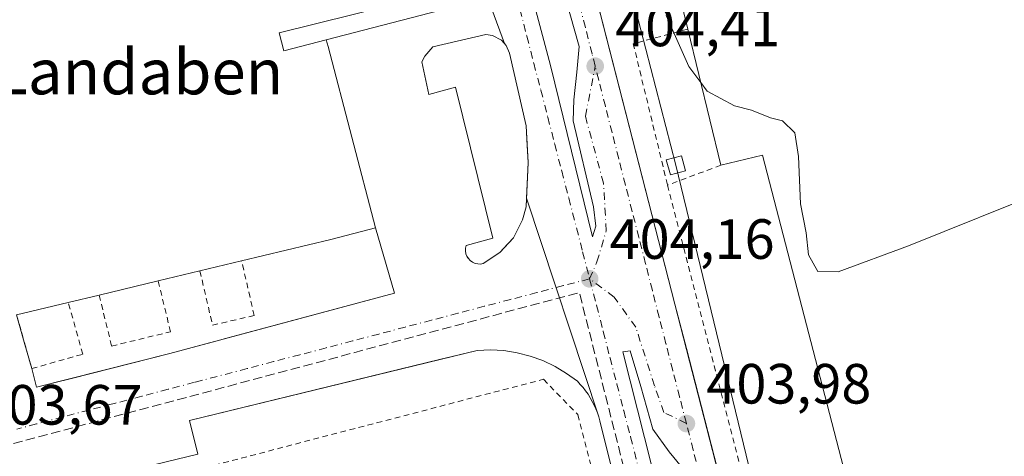
# Model space of a CAD drawing. Units: metres. Extents: x 607304 to 610764, y 4738520 to 4740888.
# Drawn here: x 607528 to 607702, y 4740676 to 4740753 of the extents above; entities that cross this region are included whole.
import ezdxf
from ezdxf.enums import TextEntityAlignment as Align

# ---------------------------------------------------------------- set-up
doc = ezdxf.new("R2010")
doc.units = ezdxf.units.M
doc.header["$MEASUREMENT"] = 0
for name, pattern in [('DGN Style 2', [1.6480167562047852, 0.988810053722871, -0.6592067024819142]), ('DGN Style 3', [2.307223458686699, 1.648016756204785, -0.6592067024819142]), ('DGN Style 4', [2.6384748266838614, 1.318413404963828, -0.6592067024819142, 0.001648016756204785, -0.6592067024819142])]:
    doc.linetypes.add(name, pattern=pattern)
for name, color, linetype, lineweight in [('Alambrada', 7, 'DGN Style 2', 0), ('Conducción de hidrocarburos lineal', 6, 'DGN Style 3', 0), ('Curva de nivel normal', 30, 'Continuous', 0), ('Edificación industrial Cxs', 135, 'Continuous', 13), ('Elemento construido', 1, 'Continuous', 0), ('Matorral CxS', 135, 'Continuous', 0), ('Punto de cota en terreno', 7, 'Continuous', 0), ('Rótulo de punto de cota en terreno', 7, 'Continuous', 0), ('Tendido', 6, 'Continuous', 0), ('Texto cartográfico', 7, 'Continuous', 0), ('Torre de tendido Cxs', 51, 'Continuous', 0), ('Valla', 7, 'DGN Style 2', 0), ('Vía urbana Cxs', 4, 'Continuous', 0), ('Vía urbana eje', 4, 'DGN Style 4', 0)]:
    doc.layers.add(name, color=color, linetype=linetype, lineweight=lineweight)
doc.styles.add('Style-Arial', font='txt')

# ---------------------------------------------------------------- blocks, each defined once
blk = doc.blocks.new('5PATER')
at = {"layer": 'Matorral CxS', "linetype": 'Continuous', "lineweight": 0}
h = blk.add_hatch(color=51, dxfattribs=at)
edge = h.paths.add_edge_path()
edge.add_ellipse((0, 0), major_axis=(-0.1095731443231308, -0.1110710700762829), ratio=0.9994222409660322, start_angle=0, end_angle=360)
blk = doc.blocks.new('*U44')
at = {"layer": 'Vía urbana Cxs', "color": 4, "linetype": 'Continuous', "lineweight": 0}
for points in [[(607620.1370000001, 4740794.5396, 405.4017000000022), (607643.6002000002, 4740703.130100001, 404.6652000000031), (607645.6218999998, 4740695.270099999, 404.5694999999978), (607646.6210000003, 4740691.3858, 404.6082000000025), (607667.7302000001, 4740609.3201, 403.9726999999984)], [(607637.9012000002, 4740652.1129, 404.3377999999939), (607630.3300999999, 4740682.5101, 404.664300000004), (607630.1300999997, 4740683.220100001, 404.6545000000042), (607617.3470000001, 4740721.853499999, 404.6370000000024), (607617.6601, 4740728.140100001, 404.6964000000008), (607617.4793999996, 4740731.164899999, 404.726800000004), (607617.2701000003, 4740734.670100001, 404.7544000000053), (607614.3501000004, 4740747.5101, 404.8625000000029), (607613.7500999998, 4740748.860099999, 404.888300000006), (607613.4726, 4740749.164999999, 404.8849000000046), (607609.4101, 4740760.2601, 406.1410000000033)], [(607613.6567000002, 4740775.135700001, 406.1068999999989), (607621.5942000002, 4740745.2907, 405.8984000000055), (607629.0026000004, 4740715.022299999, 404.5871000000043), (607629.6376, 4740716.927300001, 404.593399999998), (607629.2142000003, 4740720.313899999, 404.6208000000042), (607625.6158999996, 4740735.554, 404.8864999999932), (607625.7216999996, 4740739.258099999, 405.3341999999975), (607626.2509000005, 4740744.126499999, 405.5999000000011), (607626.6742000004, 4740748.677300001, 405.0837000000029), (607621.8059, 4740765.8224, 405.1799000000028)]]:
    blk.add_polyline3d(points, dxfattribs=at)
blk.add_polyline3d([(607691.6561000004, 4740461.8684, 403.6425000000018), (607691.2326999997, 4740458.0584, 403.9079000000056), (607698.9584999997, 4740458.5876, 403.4652999999962), (607696.9477000004, 4740472.557600001, 403.1576000000059), (607687.2110000001, 4740509.811000001, 403.397100000002), (607680.2259999998, 4740538.915200001, 403.8055000000023), (607669.4310999997, 4740579.0262, 404.0166999999929), (607656.5192999998, 4740630.567100001, 404.180600000007), (607649.3225999996, 4740657.5546, 404.2982000000048), (607644.7718000002, 4740674.382200001, 405.2673000000068), (607642.5493000001, 4740677.028000001, 405.0236000000005), (607639.6919, 4740681.049699999, 404.4581000000035), (607637.5751999998, 4740688.563899999, 404.4162000000069), (607635.6701999997, 4740694.913899999, 404.4590000000026), (607634.4001000002, 4740694.702199999, 404.465400000001), (607645.9358999999, 4740649.088, 404.5519000000059), (607656.3076, 4740608.871200001, 404.5605999999971), (607670.3835000005, 4740553.308599999, 404.0354999999981), (607681.3902000004, 4740510.446000001, 403.9003999999986), (607687.5285, 4740486.7393, 403.9159999999974), (607689.9628, 4740477.002599999, 403.5326000000059), (607691.1268999996, 4740470.2293, 403.2914000000019), (607691.6561000004, 4740466.842599999, 403.3221999999951)], close=True, dxfattribs=at)
blk = doc.blocks.new('*U55')
at = {"layer": 'Vía urbana Cxs', "color": 4, "linetype": 'Continuous', "lineweight": 0}
for points in [[(607609.4101, 4740760.2601, 406.1410000000033), (607613.4726, 4740749.164999999, 404.8849000000046), (607612.9401000004, 4740749.7501, 404.8705000000046), (607611.3501000004, 4740750.590100001, 404.849000000002), (607610.1700999998, 4740750.7601, 404.8454999999958), (607600.8000999996, 4740748.5801, 404.9076000000059), (607599.3701, 4740746.9801, 404.7991999999941), (607598.8501000004, 4740745.9301, 404.7820999999968), (607600.0701000001, 4740740.1601, 404.7648999999947), (607604.8000999996, 4740741.4801, 404.8732000000018), (607611.4101, 4740714.8201, 404.805600000007), (607606.6901000004, 4740713.5001, 404.5160999999935), (607606.5800999999, 4740713.020099999, 404.5050000000047), (607606.5701000001, 4740712.540100001, 404.4958999999944), (607606.6601, 4740712.050100001, 404.4875999999931), (607606.8300999999, 4740711.600099999, 404.480899999995), (607606.9577000003, 4740711.394099999, 404.4784000000073), (607607.0900999998, 4740711.1801, 404.4756999999955), (607607.4301000005, 4740710.8301, 404.4723999999987), (607607.8201000001, 4740710.540100001, 404.4719000000041), (607608.2701000003, 4740710.340100001, 404.4744000000064), (607608.7401000002, 4740710.2301, 404.4790000000066), (607609.2301000003, 4740710.210100001, 404.4860000000044), (607609.7100999998, 4740710.290100001, 404.4952999999951), (607612.6700999998, 4740712.2401, 404.5905000000057), (607614.0582999998, 4740713.7806, 404.6965999999957), (607615.0401, 4740714.870100001, 404.7453999999998), (607616.6601, 4740718.020099999, 404.7750999999989), (607617.2701000003, 4740720.3101, 404.6723999999958), (607617.3470000001, 4740721.853499999, 404.6370000000024), (607630.1300999997, 4740683.220100001, 404.6545000000042), (607629.8901000004, 4740683.920100001, 404.6423999999971), (607629.6201, 4740684.610099999, 404.6254999999946), (607629.3201000001, 4740685.280099999, 404.603099999993), (607628.9901000002, 4740685.940099999, 404.5736000000034), (607628.6201, 4740686.5801, 404.5369000000064), (607628.2301000003, 4740687.210100001, 404.4906000000047), (607627.8000999996, 4740687.8101, 404.4643000000069), (607627.3501000004, 4740688.4001, 404.4796999999962), (607626.8701, 4740688.960100001, 404.5282000000007), (607626.3601000002, 4740689.5001, 404.5644999999931), (607624.4501, 4740690.9101, 404.6172999999981), (607622.4101, 4740692.130100001, 404.5448999999935), (607620.2701000003, 4740693.1501, 404.5020999999979), (607618.0301000001, 4740693.960100001, 404.5054999999993), (607615.7301000003, 4740694.5601, 404.4599000000017), (607613.3800999997, 4740694.920100001, 404.4177000000054), (607611.0100999996, 4740695.0601, 404.3984999999957), (607608.6401000004, 4740694.970100001, 404.3898000000045), (607604.2418000001, 4740693.896299999, 404.3702000000048), (607602.2198000001, 4740693.402600001, 404.3613000000041), (607557.8101000005, 4740682.5601, 404.1837999999989), (607559.2500999998, 4740676.640100001, 404.8064000000013), (607534.7301000003, 4740670.6501, 405.9744000000064)], [(607527.2500999998, 4740701.220100001, 408.040599999993), (607528.6036, 4740696.419600001, 404.6275000000023), (607529.9200999998, 4740691.7501, 404.3423999999941), (607530.7742999997, 4740688.469699999, 404.2782000000007), (607533.5821000002, 4740689.179300001, 404.357999999993), (607536.9195999998, 4740690.022800001, 404.4511999999959), (607554.3201000001, 4740694.420100001, 404.3122000000003), (607561.8028999995, 4740696.424100001, 404.3141999999934), (607564.8254000006, 4740697.2335, 404.3196999999927), (607594.0500999996, 4740705.0601, 404.6394), (607593.5196000002, 4740706.877599999, 404.7336000000068), (607590.6700999998, 4740716.640100001, 407.1475999999966), (607582.3000999996, 4740748.670100001, 410.085699999996), (607581.9801000003, 4740749.860099999, 410.1760999999969), (607608.6001000004, 4740756.700099999, 405.7351000000053)]]:
    blk.add_polyline3d(points, dxfattribs=at)
blk = doc.blocks.new('*U58')
at = {"layer": 'Vía urbana Cxs', "color": 4, "linetype": 'Continuous', "lineweight": 0}
for points in [[(607688.7600999996, 4740839.940099999, 407.733699999997), (607621.9600999998, 4740823.5601, 405.4471999999951), (607618.8000999996, 4740821.7601, 405.4051999999938), (607616.5000999998, 4740818.940099999, 405.3978999999963), (607615.3300999999, 4740815.5001, 405.4475999999996), (607610.2363999998, 4740838.6997, 405.4953999999998), (607614.0109000001, 4740838.759500001, 405.5571999999956), (607614.8501000004, 4740838.2601, 405.5512000000017), (607617.9200999998, 4740837.5001, 405.5869999999995), (607621.0500999996, 4740837.710100001, 406.0038999999961), (607626.2509000005, 4740838.953199999, 407.9045999999944), (607688.7697000002, 4740839.942500001, 407.733699999997)], [(607736.0694000004, 4740750.342900001, 406.5096999999951), (607730.6001000004, 4740749.0701, 407.5807999999961), (607709.9370999997, 4740834.4957, 407.7525000000023), (607709.2637, 4740837.2795, 407.1226000000024), (607709.0701000001, 4740838.0801, 406.9927000000025), (607708.1703000005, 4740840.249299999, 406.710699999996), (607716.4798999997, 4740840.380799999, 406.3479999999981), (607738.8501000004, 4740750.9901, 408.0608000000066)]]:
    blk.add_polyline3d(points, close=True, dxfattribs=at)

msp = doc.modelspace()

# ---------------------------------------------------------------- linework, layer by layer
at = {"layer": 'Alambrada', "color": 7, "linetype": 'DGN Style 2', "lineweight": 0, "extrusion": (-0.5258936100192771, -0.0707130234231037, 0.8476057923700475), "elevation": -654441.3859071309, "flags": 128}
msp.add_lwpolyline([(-4617490.523069314, 1046158.858150967), (-4617489.228252383, 1046147.20098594), (-4617463.694546756, 1046150.352355469)], dxfattribs=at)
at = {"layer": 'Alambrada', "color": 7, "linetype": 'DGN Style 2', "lineweight": 0, "extrusion": (-0.1886849508772644, -0.06988331513831707, 0.9795480139215857), "elevation": -445552.0644615024, "flags": 128}
msp.add_lwpolyline([(-4234565.337752128, 2171100.985039446), (-4234565.337752128, 2171090.69730889)], dxfattribs=at)
at = {"layer": 'Alambrada', "color": 7, "linetype": 'DGN Style 2', "lineweight": 0, "extrusion": (0.008171627428206419, -0.03158011235222163, 0.9994678188961342), "elevation": -144340.6627696562, "flags": 128}
msp.add_lwpolyline([(1775856.715023268, 4434996.47785169), (1775856.715023268, 4434931.049115734)], dxfattribs=at)
at = {"layer": 'Alambrada', "color": 7, "linetype": 'DGN Style 2', "lineweight": 0}
for points in [[(607559.6401000004, 4740709.0101, 408.9725000000035), (607561.8601000002, 4740699.420100001, 404.4847000000009), (607569.2401000002, 4740701.120100001, 404.6159999999945), (607567.0100999996, 4740710.790100001, 410.5957999999956)], [(607541.8501000004, 4740704.720100001, 408.8773999999976), (607544.0301000001, 4740695.7301, 405.0770000000048), (607554.4401000004, 4740698.2501, 404.4793000000063), (607552.2801000001, 4740707.2301, 409.5920999999944)], [(607527.2500999998, 4740701.220100001, 408.040599999993), (607529.9200999998, 4740691.7501, 404.3423999999941), (607538.9401000004, 4740694.300100001, 404.5813999999955), (607536.3701, 4740703.420100001, 409.3043000000035)]]:
    msp.add_polyline3d(points, dxfattribs=at)
at = {"layer": 'Conducción de hidrocarburos lineal', "color": 6, "linetype": 'DGN Style 3', "lineweight": 0, "extrusion": (-0.003325403891963944, -0.004924377255423778, 0.9999823459429681), "elevation": -24961.08762590186, "flags": 128}
msp.add_lwpolyline([(607635.3859060685, 4740597.6130767), (607624.6865368767, 4740639.746587563), (607524.0385407339, 4740612.900262055)], dxfattribs=at)
at = {"layer": 'Curva de nivel normal', "color": 30, "linetype": 'Continuous', "lineweight": 0, "elevation": 405, "flags": 128}
for points in [[(607642.04, 4740754.130100001), (607646.0300000003, 4740745.100099999), (607648.1529999999, 4740742.3104)], [(607648.1529999999, 4740742.3104), (607649.3099999996, 4740740.790100001), (607654.1200000001, 4740738.190099999), (607657.1200000001, 4740737.390100001), (607660.4600000001, 4740736.050100001), (607662.5800000001, 4740735.5001), (607664.79, 4740733.390100001), (607665.4100000003, 4740729.220100001), (607665.79, 4740720.850099999), (607666.8099999996, 4740715.7301), (607667.1799999997, 4740711.8301), (607668.8700000001, 4740708.880100001), (607672.4600000001, 4740708.8301), (607684.8700000001, 4740713.4101), (607709.79, 4740723.460100001)]]:
    msp.add_lwpolyline(points, dxfattribs=at)
at = {"layer": 'Edificación industrial Cxs', "color": 135, "linetype": 'Continuous', "lineweight": 13, "flags": 128}
for points, elevation in [([(607675.8000999996, 4740664.9801), (607659.0500999996, 4740729.460100001), (607651.7301000003, 4740727.6801), (607645.8501000004, 4740751.7301), (607628.7500999998, 4740821.7401), (607701.1001000004, 4740839.300100001), (607707.5100999996, 4740835.9301), (607729.5100999996, 4740746.3101), (607727.0100999996, 4740745.690099999), (607732.1700999998, 4740723.0601), (607775.4801000003, 4740734.7401), (607785.6401000004, 4740692.8201), (607752.1700999998, 4740683.050100001), (607755.6901000004, 4740671.140100001)], 413.762300000002), ([(607491.7613000004, 4740836.825200001), (607528.2818999998, 4740837.403000001), (607547.7600999996, 4740762.6601), (607550.0100999996, 4740755.0601), (607554.1201, 4740756.1501), (607570.8901000004, 4740760.5801), (607551.5299000005, 4740837.7707), (607587.4604000002, 4740838.339500001), (607606.6901000004, 4740759.300100001), (607573.6401000004, 4740751.0601), (607574.4401000004, 4740747.890100001), (607581.9801000003, 4740749.860099999), (607582.3000999996, 4740748.670100001), (607590.6700999998, 4740716.640100001), (607582.8000999996, 4740714.5801), (607567.0100999996, 4740710.790100001), (607559.6401000004, 4740709.0101), (607552.2801000001, 4740707.2301), (607541.8501000004, 4740704.720100001), (607536.3701, 4740703.420100001), (607527.2500999998, 4740701.220100001)], 413.8862999999985)]:
    msp.add_lwpolyline(points, dxfattribs=dict(at, elevation=elevation))
at = {"layer": 'Edificación industrial Cxs', "color": 135, "linetype": 'Continuous', "lineweight": 13, "extrusion": (0.02332507634381147, -0.09540273573053738, 0.9951654429433755), "elevation": -437698.0438049831, "flags": 128}
msp.add_lwpolyline([(1716167.193105552, 4439248.846013754), (1716167.193105552, 4439273.724661298)], dxfattribs=at)
at = {"layer": 'Edificación industrial Cxs', "color": 135, "linetype": 'Continuous', "lineweight": 13, "extrusion": (-0.868689885897097, -0.2653722540489797, 0.4182767611534887), "elevation": -1785692.230092713, "flags": 128}
msp.add_lwpolyline([(-4356402.661312545, 822754.1423294826), (-4356401.429741579, 822754.0428050454), (-4356368.351844985, 822750.8081507436)], dxfattribs=at)
at = {"layer": 'Edificación industrial Cxs', "color": 135, "linetype": 'Continuous', "lineweight": 13, "extrusion": (-0.2249069463248532, 0.9691352823639607, 0.10096370621246), "elevation": 4457785.50451385, "flags": 128}
msp.add_lwpolyline([(-1663558.259050268, -451976.9511541624), (-1663550.12709388, -451974.697236892), (-1663533.889075952, -451973.4852437397)], dxfattribs=at)
at = {"layer": 'Edificación industrial Cxs', "color": 135, "linetype": 'Continuous', "lineweight": 13, "extrusion": (-0.2035058669910584, -0.0491506707723349, 0.9778392371258413), "elevation": -356251.0697327873, "flags": 128}
msp.add_lwpolyline([(-4465574.860441802, 1665894.047298852), (-4465574.860441802, 1665886.293564082)], dxfattribs=at)
at = {"layer": 'Edificación industrial Cxs', "color": 135, "linetype": 'Continuous', "lineweight": 13, "extrusion": (0.07926795033090214, 0.01917078145693538, 0.9966689887764485), "elevation": 139450.7139660715, "flags": 128}
msp.add_lwpolyline([(4465046.473724407, -1699224.613709398), (4465046.473724407, -1699217.016216117)], dxfattribs=at)
at = {"layer": 'Edificación industrial Cxs', "color": 135, "linetype": 'Continuous', "lineweight": 13, "extrusion": (-0.06462904066152358, -0.01555310565825177, 0.99778814785883), "elevation": -112589.555316331, "flags": 128}
msp.add_lwpolyline([(-4466970.341988176, 1696149.916185041), (-4466970.341988176, 1696139.164636498)], dxfattribs=at)
at = {"layer": 'Edificación industrial Cxs', "color": 135, "linetype": 'Continuous', "lineweight": 13, "extrusion": (-0.1297718444423978, -0.03130461158676333, 0.9910495899214228), "elevation": -226841.3536693191, "flags": 128}
msp.add_lwpolyline([(-4466044.128514433, 1687116.584086399), (-4466044.128514433, 1687107.117759883)], dxfattribs=at)
at = {"layer": 'Edificación industrial Cxs', "color": 135, "linetype": 'Continuous', "lineweight": 13, "extrusion": (0.07354007178529456, 0.01744563747603482, 0.997139663023625), "elevation": 127790.9950695704, "flags": 128}
msp.add_lwpolyline([(4472455.599222368, -1680535.297024646), (4472455.599222368, -1680529.648782121)], dxfattribs=at)
at = {"layer": 'Edificación industrial Cxs', "color": 135, "linetype": 'Continuous', "lineweight": 13}
for points in [[(607645.8501000004, 4740751.7301, 411.2430000000023), (607628.7500999998, 4740821.7401, 408.9146999999939), (607701.1001000004, 4740839.300100001, 409.6848999999929), (607707.5100999996, 4740835.9301, 408.6806999999972), (607729.5100999996, 4740746.3101, 408.8543999999966), (607727.0100999996, 4740745.690099999, 411.4195000000037)], [(607587.4603000004, 4740838.339400001, 409.4680999999982), (607606.6901000004, 4740759.300100001, 407.2103000000061), (607573.6401000004, 4740751.0601, 413.6379000000015), (607574.4401000004, 4740747.890100001, 413.8862999999984), (607581.9801000003, 4740749.860099999, 410.1760999999969)], [(607670.2769999999, 4740663.5965, 409.0136999999959), (607675.8000999996, 4740664.9801, 412.5100999999996), (607659.0500999996, 4740729.460100001, 412.3271999999997), (607651.7301000003, 4740727.6801, 408.7995999999985)]]:
    msp.add_polyline3d(points, dxfattribs=at)
at = {"layer": 'Elemento construido', "color": 1, "linetype": 'Continuous', "lineweight": 0}
for points in [[(607688.7690000003, 4740839.942299999, 407.733699999997), (607688.7600999996, 4740839.940099999, 407.733699999997), (607621.9600999998, 4740823.5601, 405.4471999999951), (607618.8000999996, 4740821.7601, 405.4051999999938), (607616.5000999998, 4740818.940099999, 405.3978999999963), (607615.3300999999, 4740815.5001, 405.4475999999996), (607615.5000999998, 4740811.850099999, 405.5690999999933), (607616.2301000003, 4740809.7601, 405.6070999999938), (607643.6001000004, 4740703.130100001, 404.6652000000031), (607667.7301000003, 4740609.3201, 403.9726999999984), (607674.6901000004, 4740583.600099999, 403.7826000000059), (607678.0000999998, 4740580.2501, 403.7305000000051), (607682.1001000004, 4740577.9301, 403.652700000006), (607686.6901000004, 4740576.850099999, 403.6475999999966), (607691.3901000004, 4740577.100099999, 403.692200000005), (607695.6401000004, 4740578.550100001, 404.4588999999978), (607762.4600999998, 4740596.540100001, 404.2390000000014), (607764.1401000004, 4740598.4901, 404.8625000000029), (607764.6201, 4740601.0001, 406.2443999999959), (607764.1601, 4740603.0001, 407.6244000000006)], [(607581.9801000003, 4740749.860099999, 410.1760999999969), (607608.6001000004, 4740756.700099999, 405.7351000000053), (607609.3300999999, 4740758.140100001, 405.8233000000037), (607609.4101, 4740760.2601, 406.1410000000033), (607606.3701, 4740774.9001, 406.4334999999992), (607590.4408999998, 4740838.386499999, 407.1251000000047)], [(607609.2301000003, 4740710.210100001, 404.4860000000044), (607609.7100999998, 4740710.290100001, 404.4952999999951), (607612.6700999998, 4740712.2401, 404.5905000000057), (607615.0401, 4740714.870100001, 404.7453999999998), (607616.6601, 4740718.020099999, 404.7750999999989), (607617.2701000003, 4740720.3101, 404.6723999999958), (607617.6601, 4740728.140100001, 404.6964000000008), (607617.2701000003, 4740734.670100001, 404.7544000000053), (607614.3501000004, 4740747.5101, 404.8625000000029), (607613.7500999998, 4740748.860099999, 404.888300000006), (607612.9401000004, 4740749.7501, 404.8705000000046), (607611.3501000004, 4740750.590100001, 404.849000000002), (607610.1700999998, 4740750.7601, 404.8454999999958), (607600.8000999996, 4740748.5801, 404.9076000000059), (607599.3701, 4740746.9801, 404.7991999999941), (607598.8501000004, 4740745.9301, 404.7820999999968), (607600.0701000001, 4740740.1601, 404.7648999999947), (607604.8000999996, 4740741.4801, 404.8732000000018), (607611.4101, 4740714.8201, 404.805600000007), (607606.6901000004, 4740713.5001, 404.5160999999935), (607606.5800999999, 4740713.020099999, 404.5050000000047), (607606.5701000001, 4740712.540100001, 404.4958999999944), (607606.6601, 4740712.050100001, 404.4875999999931), (607606.8300999999, 4740711.600099999, 404.480899999995), (607607.0900999998, 4740711.1801, 404.4756999999955), (607607.4301000005, 4740710.8301, 404.4723999999987), (607607.8201000001, 4740710.540100001, 404.4719000000041), (607608.2701000003, 4740710.340100001, 404.4744000000064), (607608.7401000002, 4740710.2301, 404.4790000000066), (607609.2301000003, 4740710.210100001, 404.4860000000044)], [(607530.7742999997, 4740688.469799999, 404.2782000000007), (607554.3201000001, 4740694.420100001, 404.3122000000003), (607594.0500999996, 4740705.0601, 404.6394), (607590.6700999998, 4740716.640100001, 407.1475999999966)], [(607643.7500999998, 4740628.630100001, 404.1818999999959), (607630.3300999999, 4740682.5101, 404.664300000004), (607630.1300999997, 4740683.220100001, 404.6545000000042), (607629.8901000004, 4740683.920100001, 404.6423999999971), (607629.6201, 4740684.610099999, 404.6254999999946), (607629.3201000001, 4740685.280099999, 404.603099999993), (607628.9901000002, 4740685.940099999, 404.5736000000034), (607628.6201, 4740686.5801, 404.5369000000064), (607628.2301000003, 4740687.210100001, 404.4906000000047), (607627.8000999996, 4740687.8101, 404.4643000000069), (607627.3501000004, 4740688.4001, 404.4796999999962), (607626.8701, 4740688.960100001, 404.5282000000007), (607626.3601000002, 4740689.5001, 404.5644999999931), (607624.4501, 4740690.9101, 404.6172999999981), (607622.4101, 4740692.130100001, 404.5448999999935), (607620.2701000003, 4740693.1501, 404.5020999999979), (607618.0301000001, 4740693.960100001, 404.5054999999993), (607615.7301000003, 4740694.5601, 404.4599000000017), (607613.3800999997, 4740694.920100001, 404.4177000000054), (607611.0100999996, 4740695.0601, 404.3984999999957), (607608.6401000004, 4740694.970100001, 404.3898000000045), (607557.8101000005, 4740682.5601, 404.1837999999989), (607559.2500999998, 4740676.640100001, 404.8064000000013), (607534.7301000003, 4740670.6501, 405.9744000000064)]]:
    msp.add_polyline3d(points, dxfattribs=at)
at = {"layer": 'Tendido', "color": 6, "linetype": 'Continuous', "lineweight": 0}
msp.add_polyline3d([(607689.4950000001, 4740552.005000001, 406.7893999999943), (607665.3399999999, 4740638.789999999, 405.9110999999975), (607643.7549999999, 4740727.675000001, 408.880799999999), (607623.4000000004, 4740806.345000001, 408.9149000000034), (607616.3323999997, 4740838.796200001, 405.5924999999988)], dxfattribs=at)
msp.add_polyline3d([(607689.4950000001, 4740552.005000001, 406.7893999999943), (607665.3399999999, 4740638.789999999, 405.9110999999975), (607643.7549999999, 4740727.675000001, 408.880799999999), (607623.4000000004, 4740806.345000001, 408.9149000000034), (607616.3323999997, 4740838.796200001, 405.5924999999988)], dxfattribs=at)
at = {"layer": 'Torre de tendido Cxs', "color": 51, "linetype": 'Continuous', "lineweight": 0}
msp.add_polyline3d([(607645.4500000002, 4740726.699999999, 407.5979999999981), (607642.7800000003, 4740725.980000001, 408.2235999999975), (607642.0599999996, 4740728.65, 408.5675999999949), (607644.7300000006, 4740729.369999999, 407.9563000000053), (607645.4500000002, 4740726.699999999, 407.5979999999981)], dxfattribs=at)
msp.add_3dface([(607645.4500000002, 4740726.699999999, 407.5979999999981), (607642.7800000003, 4740725.980000001, 408.2235999999975), (607642.0599999996, 4740728.65, 408.5675999999949), (607644.7300000006, 4740729.369999999, 407.9563000000053)], dxfattribs=at)
at = {"layer": 'Valla', "color": 7, "linetype": 'DGN Style 2', "lineweight": 0}
msp.add_polyline3d([(607508.4101, 4740490.9001, 403.3656999999948), (607489.4801000003, 4740564.020099999, 403.8457000000053), (607481.9001000002, 4740593.690099999, 403.7422999999981), (607478.8501000004, 4740605.6801, 403.8337999999931), (607467.1201, 4740651.610099999, 406.357999999993), (607516.4101, 4740662.7301, 405.5289000000048), (607549.1001000004, 4740671.2601, 407.171199999997), (607558.9801000003, 4740673.850099999, 405.9327000000048), (607620.3701, 4740689.850099999, 405.5142999999953), (607626.4501, 4740683.610099999, 405.1374000000069), (607632.4401000004, 4740659.970100001, 405.4189000000042), (607645.3800999997, 4740608.920100001, 404.0329999999958), (607651.8901000004, 4740583.220100001, 404.1388000000007), (607659.3501000004, 4740555.270099999, 403.8417000000045), (607665.8000999996, 4740531.140100001, 403.7143000000069)], dxfattribs=at)
at = {"layer": 'Vía urbana Cxs', "color": 4, "linetype": 'Continuous', "lineweight": 0, "extrusion": (0.03634760188421395, -0.09926899142536422, 0.9943965603212119), "elevation": -448121.479456752, "flags": 128}
msp.add_lwpolyline([(2200576.243140289, 4219069.598767133), (2200576.243140289, 4219081.480809781)], dxfattribs=at)
msp.add_lwpolyline([(2200576.243140289, 4219069.598767133), (2200576.243140289, 4219081.480809781)], dxfattribs=at)
at = {"layer": 'Vía urbana Cxs', "color": 4, "linetype": 'Continuous', "lineweight": 0, "extrusion": (-0.868689885897097, -0.2653722540489797, 0.4182767611534887), "elevation": -1785692.230092713, "flags": 128}
msp.add_lwpolyline([(-4356368.351844985, 822750.8081507436), (-4356401.429741579, 822754.0428050454), (-4356402.661312545, 822754.1423294826)], dxfattribs=at)
at = {"layer": 'Vía urbana Cxs', "color": 4, "linetype": 'Continuous', "lineweight": 0, "extrusion": (-0.0001350913989199695, 0.0004082765566243213, 0.9999999075302793), "elevation": 2258.078679429711, "flags": 128}
msp.add_lwpolyline([(607630.1792208166, 4740682.693291029), (607617.3961185694, 4740721.326694247)], dxfattribs=at)
msp.add_lwpolyline([(607630.1792208166, 4740682.693291029), (607617.3961185694, 4740721.326694247)], dxfattribs=at)
at = {"layer": 'Vía urbana Cxs', "color": 4, "linetype": 'Continuous', "lineweight": 0, "extrusion": (0.9624789943349741, 0.2713561958837534, 2.048011368191741e-05), "elevation": 1871150.873971862, "flags": 128}
msp.add_lwpolyline([(4397969.060203911, 369.7192174625668), (4397964.072542886, 366.3061174618604), (4397959.221006789, 366.0210174617923)], dxfattribs=at)
at = {"layer": 'Vía urbana Cxs', "color": 4, "linetype": 'Continuous', "lineweight": 0, "extrusion": (0.004771948123925439, -0.01832524167004604, 0.9998206909385488), "elevation": -83570.95084358251, "flags": 128}
msp.add_lwpolyline([(1782573.649952485, 4433813.044710599), (1782573.649952485, 4433809.654408639)], dxfattribs=at)
at = {"layer": 'Vía urbana Cxs', "color": 4, "linetype": 'Continuous', "lineweight": 0}
for points in [[(607598.2572999997, 4740838.510199999, 406.2513000000035), (607608.1534000002, 4740797.7841, 405.4231), (607613.6567000002, 4740775.135700001, 406.1068999999989), (607621.5942000002, 4740745.2907, 405.8984000000055), (607629.0026000004, 4740715.022299999, 404.5871000000043), (607629.6376, 4740716.927300001, 404.593399999998), (607629.2142000003, 4740720.313899999, 404.6208000000042), (607625.6158999996, 4740735.554, 404.8864999999932), (607625.7216999996, 4740739.258099999, 405.3341999999975), (607626.2509000005, 4740744.126499999, 405.5999000000011), (607626.6742000004, 4740748.677300001, 405.0837000000029), (607621.8059, 4740765.8224, 405.1799000000028), (607608.8942, 4740816.834100001, 405.4701000000059), (607603.4050000003, 4740838.591700001, 406.0715999999957)], [(607615.3300999999, 4740815.5001, 405.4475999999996), (607615.5000999998, 4740811.850099999, 405.5690999999933), (607616.2301000003, 4740809.7601, 405.6070999999938), (607619.2664000001, 4740797.931, 405.4989999999962), (607620.1370000001, 4740794.5396, 405.4017000000022), (607643.6002000002, 4740703.130100001, 404.6652000000031), (607645.6218999998, 4740695.270099999, 404.5694999999978), (607646.6210000003, 4740691.3858, 404.6082000000025), (607667.7302000001, 4740609.3201, 403.9726999999984), (607674.6901000004, 4740583.600099999, 403.7826000000059)], [(607581.9801000003, 4740749.860099999, 410.1760999999969), (607608.6001000004, 4740756.700099999, 405.7351000000053), (607609.3300999999, 4740758.140100001, 405.8233000000037), (607609.4101, 4740760.2601, 406.1410000000033)], [(607613.4726, 4740749.164999999, 404.8849000000046), (607612.9401000004, 4740749.7501, 404.8705000000046), (607611.3501000004, 4740750.590100001, 404.849000000002), (607610.1700999998, 4740750.7601, 404.8454999999958), (607600.8000999996, 4740748.5801, 404.9076000000059), (607599.3701, 4740746.9801, 404.7991999999941), (607598.8501000004, 4740745.9301, 404.7820999999968), (607600.0701000001, 4740740.1601, 404.7648999999947), (607604.8000999996, 4740741.4801, 404.8732000000018), (607611.4101, 4740714.8201, 404.805600000007), (607606.6901000004, 4740713.5001, 404.5160999999935), (607606.5800999999, 4740713.020099999, 404.5050000000047), (607606.5701000001, 4740712.540100001, 404.4958999999944), (607606.6601, 4740712.050100001, 404.4875999999931), (607606.8300999999, 4740711.600099999, 404.480899999995), (607606.9577000003, 4740711.394099999, 404.4784000000073), (607607.0900999998, 4740711.1801, 404.4756999999955), (607607.4301000005, 4740710.8301, 404.4723999999987), (607607.8201000001, 4740710.540100001, 404.4719000000041), (607608.2701000003, 4740710.340100001, 404.4744000000064), (607608.7401000002, 4740710.2301, 404.4790000000066), (607609.2301000003, 4740710.210100001, 404.4860000000044)], [(607617.3470000001, 4740721.853499999, 404.6370000000024), (607617.6601, 4740728.140100001, 404.6964000000008), (607617.4793999996, 4740731.164899999, 404.726800000004), (607617.2701000003, 4740734.670100001, 404.7544000000053), (607614.3501000004, 4740747.5101, 404.8625000000029), (607613.7500999998, 4740748.860099999, 404.888300000006), (607613.4726, 4740749.164999999, 404.8849000000046)], [(607609.2301000003, 4740710.210100001, 404.4860000000044), (607609.7100999998, 4740710.290100001, 404.4952999999951), (607612.6700999998, 4740712.2401, 404.5905000000057), (607614.0582999998, 4740713.7806, 404.6965999999957), (607615.0401, 4740714.870100001, 404.7453999999998), (607616.6601, 4740718.020099999, 404.7750999999989), (607617.2701000003, 4740720.3101, 404.6723999999958), (607617.3470000001, 4740721.853499999, 404.6370000000024)], [(607530.7742999997, 4740688.469799999, 404.2782000000007), (607533.5821000002, 4740689.179400001, 404.357999999993), (607536.9195999998, 4740690.022800001, 404.4511999999959), (607554.3201000001, 4740694.420100001, 404.3122000000003), (607561.8028999995, 4740696.424100001, 404.3141999999934), (607564.8254000006, 4740697.2335, 404.3196999999927), (607594.0500999996, 4740705.0601, 404.6394), (607593.5196000002, 4740706.877599999, 404.7336000000068), (607590.6700999998, 4740716.640100001, 407.1475999999966)], [(607630.1300999997, 4740683.220100001, 404.6545000000042), (607629.8901000004, 4740683.920100001, 404.6423999999971), (607629.6201, 4740684.610099999, 404.6254999999946), (607629.3201000001, 4740685.280099999, 404.603099999993), (607628.9901000002, 4740685.940099999, 404.5736000000034), (607628.6201, 4740686.5801, 404.5369000000064), (607628.2301000003, 4740687.210100001, 404.4906000000047), (607627.8000999996, 4740687.8101, 404.4643000000069), (607627.3501000004, 4740688.4001, 404.4796999999962), (607626.8701, 4740688.960100001, 404.5282000000007), (607626.3601000002, 4740689.5001, 404.5644999999931), (607624.4501, 4740690.9101, 404.6172999999981), (607622.4101, 4740692.130100001, 404.5448999999935), (607620.2701000003, 4740693.1501, 404.5020999999979), (607618.0301000001, 4740693.960100001, 404.5054999999993), (607615.7301000003, 4740694.5601, 404.4599000000017), (607613.3800999997, 4740694.920100001, 404.4177000000054), (607611.0100999996, 4740695.0601, 404.3984999999957), (607608.6401000004, 4740694.970100001, 404.3898000000045), (607604.2418000001, 4740693.896299999, 404.3702000000048), (607602.2198000001, 4740693.402600001, 404.3613000000041), (607557.8101000005, 4740682.5601, 404.1837999999989), (607559.2500999998, 4740676.640100001, 404.8064000000013), (607534.7301000003, 4740670.6501, 405.9744000000064)], [(607691.6561000004, 4740461.8684, 403.6425000000018), (607691.2326999997, 4740458.0584, 403.9079000000056), (607698.9584999997, 4740458.5876, 403.4652999999962), (607696.9477000004, 4740472.557600001, 403.1576000000059), (607687.2110000001, 4740509.811000001, 403.397100000002), (607680.2259999998, 4740538.915200001, 403.8055000000023), (607669.4310999997, 4740579.0262, 404.0166999999929), (607656.5192999998, 4740630.567100001, 404.180600000007), (607649.3225999996, 4740657.5546, 404.2982000000048), (607644.7718000002, 4740674.382200001, 405.2673000000068), (607642.5493000001, 4740677.028000001, 405.0236000000005), (607639.6919, 4740681.049699999, 404.4581000000035), (607637.5751999998, 4740688.563899999, 404.4162000000069), (607635.6701999997, 4740694.913899999, 404.4590000000026), (607634.4001000002, 4740694.702199999, 404.465400000001), (607645.9358999999, 4740649.088, 404.5519000000059), (607656.3076, 4740608.871200001, 404.5605999999971), (607670.3835000005, 4740553.308599999, 404.0354999999981), (607681.3902000004, 4740510.446000001, 403.9003999999986), (607687.5285, 4740486.7393, 403.9159999999974), (607689.9628, 4740477.002599999, 403.5326000000059), (607691.1268999996, 4740470.2293, 403.2914000000019), (607691.6561000004, 4740466.842599999, 403.3221999999951), (607691.6561000004, 4740461.8684, 403.6425000000018)], [(607674.7233999996, 4740443.119999999, 403.020199999999), (607678.1501000002, 4740449.040100001, 402.9875999999931), (607679.4001000002, 4740451.0801, 403.0109999999986), (607680.5000999998, 4740453.200099999, 403.0243999999948), (607681.4401000004, 4740455.4001, 403.0338999999949), (607682.2200999996, 4740457.6501, 403.047000000006), (607682.8300999999, 4740459.960100001, 403.0721999999951), (607683.2701000003, 4740462.3101, 403.0984000000026), (607683.5401, 4740464.6801, 403.1745999999985), (607683.6300999997, 4740467.0701, 403.2553000000044), (607683.5500999996, 4740469.460100001, 403.2710999999982), (607683.3000999996, 4740471.8301, 403.2740999999951), (607682.8800999997, 4740474.1801, 403.2569999999978), (607663.2200999996, 4740552.630100001, 403.706600000005), (607662.8202000001, 4740554.1909, 403.6929999999993), (607661.9127000002, 4740557.7336, 403.6763999999966), (607643.7500999998, 4740628.630100001, 404.1818999999959), (607639.6227000002, 4740645.201199999, 404.2351000000053), (607637.9012000002, 4740652.1129, 404.3377999999939), (607630.3300999999, 4740682.5101, 404.664300000004), (607630.1300999997, 4740683.220100001, 404.6545000000042)]]:
    msp.add_polyline3d(points, dxfattribs=at)
at = {"layer": 'Vía urbana eje', "color": 4, "linetype": 'DGN Style 4', "lineweight": 0}
for points in [[(607629.5000999998, 4740745.1801, 405.053899999999), (607628.9401000004, 4740747.360099999, 404.918399999995), (607627.7600999996, 4740752.0101, 404.9723999999987), (607626.5701000001, 4740756.6501, 405.1572000000015), (607623.0301000001, 4740770.5701, 405.0296999999992), (607621.8300999999, 4740775.210100001, 405.3842000000004), (607620.6601, 4740779.840100001, 405.5430999999954), (607619.4801000003, 4740784.4801, 405.2651999999944), (607618.2801000001, 4740789.110099999, 405.2565000000032), (607617.1001000004, 4740793.7601, 405.3797999999952), (607615.9200999998, 4740798.4001, 405.4529000000039), (607614.7301000003, 4740803.040100001, 405.4277000000002), (607612.3701, 4740812.3201, 405.2823999999964), (607609.1001000004, 4740826.090100001, 405.3937000000006), (607608.0000999998, 4740830.6801, 405.4015000000072)], [(607616.1901000004, 4740755.2501, 405.2694999999949), (607617.4200999998, 4740750.4801, 405.1514000000025), (607618.6401000004, 4740745.720100001, 405.1328000000067), (607619.8901000004, 4740740.960100001, 405.5019999999931), (607621.1201, 4740736.1801, 404.9627000000037), (607622.3501000004, 4740731.4301, 404.7216999999946), (607623.5800999999, 4740726.670100001, 404.6797999999981), (607624.8201000001, 4740721.9001, 404.6434000000008), (607627.2801000001, 4740712.380100001, 404.5788999999932), (607628.5100999996, 4740707.600099999, 404.5641999999934)], [(607628.5100999996, 4740707.600099999, 404.5641999999934), (607629.8000999996, 4740710.610099999, 404.5681000000041), (607631.4600999998, 4740716.090100001, 404.5864000000001), (607630.9600999998, 4740724.5001, 404.6428000000014), (607627.7600999996, 4740736.340100001, 404.8494999999967), (607629.5000999998, 4740745.1801, 405.053899999999)], [(607645.6201, 4740682.040100001, 404.4520000000048), (607644.4101, 4740686.7301, 404.4323000000004), (607643.2100999998, 4740691.4301, 404.4556000000011), (607642.0100999996, 4740696.140100001, 404.4587000000029), (607640.8000999996, 4740700.840100001, 404.5044000000053), (607639.6001000004, 4740705.550100001, 404.6343999999954), (607638.4101, 4740710.2501, 404.6291000000056), (607637.2301000003, 4740714.890100001, 404.5795999999973), (607636.0301000001, 4740719.520099999, 404.607799999998), (607634.8501000004, 4740724.170100001, 404.6820000000007), (607633.6700999998, 4740728.8101, 404.7357000000048), (607632.4801000003, 4740733.440099999, 404.7158000000054), (607631.3000999996, 4740738.090100001, 404.8007000000071), (607630.1201, 4740742.7301, 405.1304999999993), (607629.5000999998, 4740745.1801, 405.053899999999)], [(607628.5100999996, 4740707.600099999, 404.5641999999934), (607623.8701, 4740706.4101, 404.534799999994), (607619.2100999998, 4740705.1801, 404.4838000000018), (607614.5500999996, 4740703.970100001, 404.4523999999947), (607609.8901000004, 4740702.7501, 404.4195999999938), (607605.2500999998, 4740701.520099999, 404.376099999994), (607600.5800999999, 4740700.3101, 404.388300000006), (607595.9401000004, 4740699.090100001, 404.3812999999937), (607591.2801000001, 4740697.850099999, 404.3203999999969), (607586.6201, 4740696.640100001, 404.3166999999958), (607581.9600999998, 4740695.420100001, 404.2799999999988), (607577.3201000001, 4740694.190099999, 404.2627000000066), (607572.6601, 4740692.9801, 404.2485000000015), (607568.0100999996, 4740691.7601, 404.2293999999966), (607558.6901000004, 4740689.3201, 404.190499999997), (607554.0301000001, 4740688.090100001, 404.1913000000059), (607549.3901000004, 4740686.860099999, 404.1889999999985), (607544.7301000003, 4740685.6501, 404.167300000001), (607540.0701000001, 4740684.4301, 404.1732999999949), (607535.4200999998, 4740683.210100001, 404.1616999999969), (607530.7600999996, 4740681.9901, 404.116200000004), (607527.2911, 4740681.070499999, 404.093399999998)], [(607628.5100999996, 4740707.600099999, 404.5641999999934), (607629.7301000003, 4740702.960100001, 404.5203000000038), (607630.9200999998, 4740698.3101, 404.4737000000023), (607632.1201, 4740693.6601, 404.4734000000026), (607633.3300999999, 4740689.0101, 404.4407999999967), (607634.5301000001, 4740684.340100001, 404.4054999999935), (607635.7500999998, 4740679.690099999, 404.4707999999956), (607636.9401000004, 4740675.050100001, 404.618100000007)], [(607645.6201, 4740682.040100001, 404.4520000000048), (607641.6401000004, 4740684.0101, 404.3703999999998), (607639.9801000003, 4740688.7301, 404.4124000000011), (607636.6700999998, 4740699.040100001, 404.4759999999951), (607632.8701, 4740704.390100001, 404.5163999999932), (607628.5100999996, 4740707.600099999, 404.5641999999934)], [(607648.0500999996, 4740672.670100001, 404.4787000000069), (607646.8201000001, 4740677.340100001, 404.581600000005), (607645.6201, 4740682.040100001, 404.4520000000048)]]:
    msp.add_polyline3d(points, dxfattribs=at)

# ---------------------------------------------------------------- block references
at = {"layer": 'Punto de cota en terreno', "color": 7, "linetype": 'Continuous', "lineweight": 0, "xscale": 10, "yscale": 10, "zscale": 10}
for p in [(607629.5, 4740745.180000001, 404.4100000000035), (607628.5199999996, 4740707.609999999, 404.1600000000035), (607645.6200000001, 4740682.039999999, 403.9799999999959)]:
    msp.add_blockref('5PATER', p, dxfattribs=at)
at = {"layer": 'Vía urbana Cxs', "color": 4, "linetype": 'Continuous', "lineweight": 0}
for name in ['*U58', '*U44', '*U55']:
    msp.add_blockref(name, (0, 0), dxfattribs=at)

# ---------------------------------------------------------------- texts
at = {"layer": 'Rótulo de punto de cota en terreno', "color": 7, "linetype": 'Continuous', "lineweight": 0, "style": 'Style-Arial'}
for s, p in [('404,41', (607633.0278000003, 4740748.707800001)), ('404,16', (607632.0477999998, 4740711.137800001)), ('403,98', (607649.1478000004, 4740685.5678)), ('403,67', (607520.3378, 4740681.847800001))]:
    msp.add_text(s, height=7.000000000000002, dxfattribs=at).set_placement(p)
at = {"layer": 'Texto cartográfico', "color": 7, "linetype": 'Continuous', "lineweight": 0, "style": 'Style-Arial'}
msp.add_text('Polígono Industrial de Landaben', height=8, dxfattribs=at).set_placement((607491.4535719509, 4740744.2035), align=Align.MIDDLE_CENTER)

doc.saveas('drawing.dxf')
